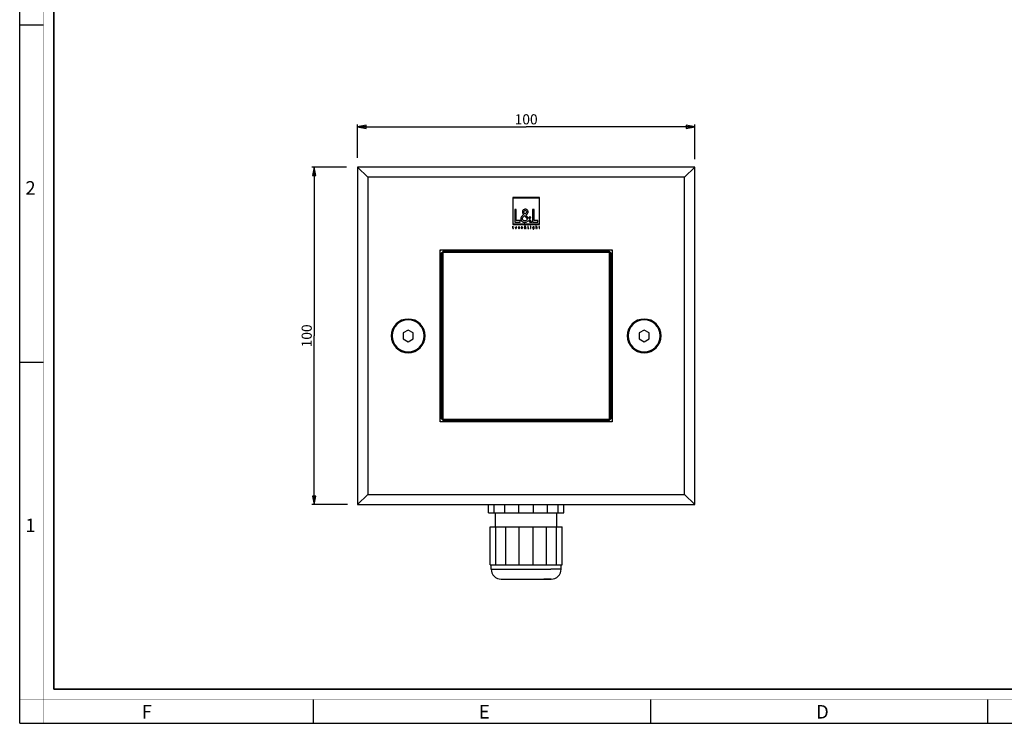
# Model space of a CAD drawing. Units: millimetres. Extents: x 0 to 594, y 0 to 420.
# Drawn here: x 0 to 292, y 0 to 208 of the extents above; entities that cross this region are included whole.
import ezdxf

# ---------------------------------------------------------------- set-up
doc = ezdxf.new("R2010")
doc.units = ezdxf.units.MM
doc.header["$LTSCALE"] = 32.67
doc.layers.get('0').update_dxf_attribs({"linetype": 'CONTINUOUS'})
for name, color, linetype in [('02___PRT_ALL_AXES', 7, 'CONTINUOUS'), ('3_ALL_AXES', 7, 'CONTINUOUS'), ('7_ALL_FEATURES', 7, 'CONTINUOUS')]:
    doc.layers.add(name, color=color, linetype=linetype)
doc.styles.get("Standard").update_dxf_attribs({"font": 'arial.ttf'})
doc.styles.add('TEXTSTYLE_2', font='txt', dxfattribs={"width": 0.9})
doc.styles.add('TEXTSTYLE_3', font='txt', dxfattribs={"width": 0.9})
doc.dimstyles.new('DIMSTYLE_1', dxfattribs={"dimtxt": 3, "dimasz": 2.5, "dimexe": 0.75, "dimexo": 0.75, "dimgap": 0.75, "dimtad": 1, "dimtxsty": 'STANDARD', "dimblk": 'CLOSED', "dimblk1": 'CLOSED', "dimblk2": 'CLOSED', "dimcen": 0.09, "dimazin": 2, "dimtp": 0.3, "dimtm": 0.3, "dimtfac": 1, "dimtofl": 0, "dimtmove": 0, "dimatfit": 3, "dimldrblk": 'CLOSED', "dimfxl": 1, "dimtolj": 1, "dimarcsym": 0})

# ---------------------------------------------------------------- blocks, each defined once
blk = doc.blocks.new('_CLOSED')
at = {"color": 0, "linetype": 'ByBlock'}
for p, q in [((0, 0), (-1, 0.2)), ((-1, 0.2), (-1, -0.2)), ((-1, -0.2), (0, 0)), ((-1, 0), (0, 0))]:
    blk.add_line(p, q, dxfattribs=at)
blk = doc.blocks.new('*D1')
at = {"color": 2, "linetype": 'Continuous'}
for p, q in [((96.855417, 164.770654), (86.571647, 164.770654)), ((87.321647, 164.770654), (87.321647, 114.770654)), ((87.321647, 64.770654), (87.321647, 114.770654)), ((97.220776, 64.770654), (86.571647, 64.770654))]:
    blk.add_line(p, q, dxfattribs=at)
at = {"color": 2, "linetype": 'Continuous', "xscale": 2.5, "yscale": 2.5, "zscale": 2.5}
for p, rotation in [((87.321647, 164.770654), 90), ((87.321647, 64.770654), 270)]:
    blk.add_blockref('_CLOSED', p, dxfattribs=dict(at, rotation=rotation))
at = {"color": 2, "linetype": 'Continuous', "insert": (83.571647, 114.770654), "char_height": 3, "width": 6.992565, "attachment_point": 2, "rotation": 90, "line_spacing_factor": 0.9}
blk.add_mtext('100', dxfattribs=at)
blk = doc.blocks.new('*D2')
at = {"color": 2, "linetype": 'Continuous'}
for p, q in [((100.162934, 167.530132), (100.162934, 177.450773)), ((100.162934, 176.700773), (150.162934, 176.700773)), ((200.162934, 176.700773), (150.162934, 176.700773)), ((200.162934, 167.164772), (200.162934, 177.450773))]:
    blk.add_line(p, q, dxfattribs=at)
at = {"color": 2, "linetype": 'Continuous', "xscale": 2.5, "yscale": 2.5, "zscale": 2.5}
for p, rotation in [((100.162934, 176.700773), 180), ((200.162934, 176.700773), 360)]:
    blk.add_blockref('_CLOSED', p, dxfattribs=dict(at, rotation=rotation))
at = {"color": 2, "linetype": 'Continuous', "insert": (150.162934, 180.450773), "char_height": 3, "width": 6.992565, "attachment_point": 2, "line_spacing_factor": 0.9}
blk.add_mtext('100', dxfattribs=at)

msp = doc.modelspace()

# ---------------------------------------------------------------- linework, layer by layer
at = {"color": 7, "linetype": 'Continuous'}
for p, q in [((0, 0), (0, 420)), ((0, 207), (7, 207)), ((0, 107), (7, 107)), ((87, 7), (87, 0)), ((187, 7), (187, 0)), ((287, 7), (287, 0)), ((0, 0), (594, 0))]:
    msp.add_line(p, q, dxfattribs=at)
for points, const_width in [([(7.054, 0), (7.054, 420)], 0.1), ([(10.054, 10.032), (10.054, 410)], 0.5), ([(10.054, 10.032), (584, 10.032)], 0.5), ([(0, 7.032), (594, 7.032)], 0.1)]:
    msp.add_lwpolyline(points, dxfattribs=dict(at, const_width=const_width))
at = {"layer": '02___PRT_ALL_AXES', "color": 7, "linetype": 'Continuous'}
for centre, start, end in [((115.163, 114.771), 90, 270), ((115.163, 114.771), 270, 90), ((185.163, 114.771), 90, 270), ((185.163, 114.771), 270, 90)]:
    msp.add_arc(centre, 4.75, start, end, dxfattribs=at)
at = {"layer": '3_ALL_AXES', "color": 7, "linetype": 'Continuous'}
for p, q in [((139.013, 62.371), (139.013, 64.771)), ((140.71, 62.371), (140.71, 64.771)), ((143.847, 62.371), (143.847, 64.771)), ((147.945, 62.371), (147.945, 64.771)), ((152.381, 62.371), (152.381, 64.771)), ((156.479, 62.371), (156.479, 64.771)), ((159.615, 62.371), (159.615, 64.771)), ((161.313, 62.371), (161.313, 64.771)), ((139.013, 62.371), (140.71, 62.371)), ((140.71, 62.371), (143.847, 62.371)), ((141.063, 58.171), (141.063, 62.371)), ((143.847, 62.371), (147.945, 62.371)), ((147.945, 62.371), (152.381, 62.371)), ((152.381, 62.371), (156.479, 62.371)), ((156.479, 62.371), (159.615, 62.371)), ((159.263, 58.171), (159.263, 62.371)), ((159.615, 62.371), (161.313, 62.371)), ((139.513, 58.171), (141.134, 58.171)), ((139.513, 46.921), (139.513, 58.171)), ((141.134, 58.171), (144.13, 58.171)), ((141.134, 46.921), (141.134, 58.171)), ((144.13, 58.171), (148.045, 58.171)), ((144.13, 46.921), (144.13, 58.171)), ((148.045, 58.171), (152.281, 58.171)), ((148.045, 46.921), (148.045, 58.171)), ((152.281, 58.171), (156.196, 58.171)), ((152.281, 46.921), (152.281, 58.171)), ((156.196, 58.171), (159.192, 58.171)), ((156.196, 46.921), (156.196, 58.171)), ((159.192, 58.171), (160.813, 58.171)), ((159.192, 46.921), (159.192, 58.171)), ((160.813, 46.921), (160.813, 58.171)), ((139.513, 46.921), (141.134, 46.921)), ((139.788, 45.671), (139.788, 46.921)), ((141.134, 46.921), (144.13, 46.921)), ((144.13, 46.921), (148.045, 46.921)), ((148.045, 46.921), (152.281, 46.921)), ((152.281, 46.921), (156.196, 46.921)), ((156.196, 46.921), (159.192, 46.921)), ((159.192, 46.921), (160.813, 46.921)), ((160.538, 45.671), (160.538, 46.921)), ((142.788, 42.671), (143.913, 42.671)), ((142.793, 42.671), (143.913, 42.671)), ((143.913, 42.671), (144.948, 42.671)), ((143.913, 42.671), (143.918, 42.671)), ((143.918, 42.671), (144.948, 42.671)), ((144.948, 42.671), (145.744, 42.671)), ((144.948, 42.671), (145.744, 42.671)), ((145.744, 42.671), (155.378, 42.671)), ((145.744, 42.671), (155.378, 42.671)), ((156.413, 42.671), (155.378, 42.671)), ((155.378, 42.671), (157.519, 42.671)), ((157.447, 42.671), (156.413, 42.671)), ((157.538, 42.671), (157.447, 42.671)), ((157.519, 42.671), (157.533, 42.671))]:
    msp.add_line(p, q, dxfattribs=at)
at = {"layer": '3_ALL_AXES', "color": 9, "linetype": 'Continuous'}
for p in [(139.788, 45.671), (160.538, 45.671)]:
    msp.add_line(p, (157.499, 45.671), dxfattribs=at)
at = {"layer": '3_ALL_AXES', "color": 7, "linetype": 'Continuous'}
for centre, radius, start, end in [((115.163, 114.771), 5, 0, 180), ((185.163, 114.771), 5, 0, 180), ((115.163, 114.771), 5, 180, 360), ((185.163, 114.771), 5, 180, 360), ((142.788, 45.671), 3, 180, 270), ((157.538, 45.671), 3, 270, 360)]:
    msp.add_arc(centre, radius, start, end, dxfattribs=at)
at = {"layer": '7_ALL_FEATURES', "color": 7, "linetype": 'Continuous'}
for p, q in [((200.163, 164.771), (100.163, 164.771)), ((100.163, 164.771), (100.163, 64.771)), ((100.163, 164.771), (103.163, 161.771)), ((200.163, 164.771), (197.163, 161.771)), ((200.163, 64.771), (200.163, 164.771)), ((197.163, 161.771), (103.163, 161.771)), ((103.163, 161.771), (103.163, 67.771)), ((197.163, 67.771), (197.163, 161.771)), ((146.173, 155.751), (146.173, 147.771)), ((154.153, 155.751), (146.173, 155.751)), ((146.288, 147.885), (146.288, 155.636)), ((146.288, 155.636), (154.038, 155.636)), ((154.038, 155.636), (154.038, 147.885)), ((154.153, 147.771), (154.153, 155.751)), ((147.223, 152.216), (146.759, 152.216)), ((146.759, 152.216), (146.759, 148.492)), ((147.223, 148.917), (147.223, 152.216)), ((152.541, 152.216), (152.077, 152.216)), ((152.077, 152.216), (152.077, 148.492)), ((152.541, 148.917), (152.541, 152.216)), ((149.45, 150.665), (149.217, 150.497)), ((149.677, 150.3), (149.721, 150.329)), ((149.82, 150.912), (149.697, 151.07)), ((149.721, 150.329), (150.546, 149.322)), ((149.879, 150.952), (149.82, 150.912)), ((150.857, 149.653), (150.082, 150.591)), ((150.822, 148.996), (151.228, 148.492)), ((151.292, 150.157), (150.857, 149.653)), ((151.134, 149.317), (151.588, 149.85)), ((151.8, 148.492), (151.134, 149.317)), ((151.588, 149.85), (151.292, 150.157)), ((146.173, 147.771), (154.153, 147.771)), ((146.173, 147.302), (146.173, 146.641)), ((146.255, 147.302), (146.173, 147.302)), ((146.173, 146.641), (146.456, 146.641)), ((146.255, 146.716), (146.255, 147.302)), ((146.456, 146.716), (146.255, 146.716)), ((154.038, 147.885), (146.288, 147.885)), ((146.456, 146.641), (146.456, 146.716)), ((146.759, 148.492), (148.354, 148.492)), ((146.954, 147.051), (146.954, 146.815)), ((147.033, 147.051), (146.954, 147.051)), ((147.033, 146.824), (147.033, 147.051)), ((147.301, 147.051), (147.222, 147.051)), ((147.222, 147.051), (147.222, 146.824)), ((148.354, 148.917), (147.223, 148.917)), ((147.301, 146.815), (147.301, 147.051)), ((148.164, 146.935), (148.164, 147.036)), ((148.164, 146.654), (148.164, 146.754)), ((148.354, 148.492), (148.354, 148.917)), ((148.752, 146.833), (149.066, 146.833)), ((148.987, 146.892), (148.757, 146.892)), ((149.066, 146.739), (148.999, 146.777)), ((149.738, 147.027), (149.697, 146.997)), ((149.804, 147.071), (149.782, 147.098)), ((149.786, 146.967), (149.932, 146.788)), ((149.988, 146.847), (149.85, 147.013)), ((149.982, 146.73), (150.054, 146.641)), ((150.065, 146.936), (149.988, 146.847)), ((150.037, 146.787), (150.118, 146.882)), ((150.155, 146.641), (150.037, 146.787)), ((150.054, 146.641), (150.155, 146.641)), ((150.118, 146.882), (150.065, 146.936)), ((150.743, 147.302), (150.66, 147.302)), ((150.66, 147.302), (150.66, 146.641)), ((150.66, 146.641), (150.944, 146.641)), ((150.743, 146.716), (150.743, 147.302)), ((150.944, 146.716), (150.743, 146.716)), ((150.944, 146.641), (150.944, 146.716)), ((151.228, 148.492), (151.8, 148.492)), ((151.541, 147.051), (151.463, 147.051)), ((151.463, 147.051), (151.463, 146.641)), ((151.463, 146.641), (151.541, 146.641)), ((151.541, 146.641), (151.541, 147.051)), ((152.077, 148.492), (153.672, 148.492)), ((152.189, 146.591), (152.11, 146.591)), ((152.508, 147.051), (152.429, 147.051)), ((152.429, 147.051), (152.429, 146.981)), ((152.429, 146.705), (152.429, 146.627)), ((152.508, 146.649), (152.508, 147.051)), ((153.672, 148.917), (152.541, 148.917)), ((153.066, 147.402), (153.066, 146.641)), ((153.145, 147.402), (153.066, 147.402)), ((153.066, 146.641), (153.145, 146.641)), ((153.145, 146.996), (153.145, 147.402)), ((153.145, 146.641), (153.145, 146.829)), ((153.337, 146.876), (153.337, 146.641)), ((153.337, 146.641), (153.416, 146.641)), ((153.416, 146.641), (153.416, 146.885)), ((153.672, 148.492), (153.672, 148.917)), ((153.992, 147.051), (153.949, 147.051)), ((153.949, 147.051), (153.949, 146.977)), ((153.949, 146.977), (153.992, 146.977)), ((154.071, 147.208), (153.992, 147.208)), ((153.992, 147.208), (153.992, 147.051)), ((153.992, 146.977), (153.992, 146.641)), ((153.992, 146.641), (154.071, 146.641)), ((154.071, 147.051), (154.071, 147.208)), ((154.148, 147.051), (154.071, 147.051)), ((154.071, 146.641), (154.071, 146.977)), ((154.071, 146.977), (154.148, 146.977)), ((154.148, 146.977), (154.148, 147.051)), ((124.663, 140.271), (175.663, 140.271)), ((124.663, 89.271), (124.663, 140.271)), ((175.663, 140.271), (175.663, 89.271)), ((124.863, 139.171), (125.163, 139.471)), ((124.863, 139.171), (125.163, 139.471)), ((124.863, 139.171), (124.863, 90.371)), ((124.863, 139.171), (124.863, 90.371)), ((125.163, 139.471), (125.313, 139.621)), ((125.163, 139.471), (125.313, 139.621)), ((125.163, 139.471), (125.163, 90.071)), ((125.163, 139.471), (125.163, 90.071)), ((125.313, 139.621), (125.463, 139.771)), ((125.313, 139.621), (125.463, 139.771)), ((125.463, 139.471), (125.313, 139.621)), ((125.463, 139.471), (125.313, 139.621)), ((125.463, 139.771), (125.763, 140.071)), ((125.463, 139.771), (125.763, 140.071)), ((174.863, 139.771), (125.463, 139.771)), ((174.863, 139.771), (125.463, 139.771)), ((174.863, 139.471), (125.463, 139.471)), ((125.463, 139.471), (125.463, 90.071)), ((174.863, 139.471), (125.463, 139.471)), ((125.463, 139.471), (125.463, 90.071)), ((174.563, 140.071), (125.763, 140.071)), ((174.563, 140.071), (125.763, 140.071)), ((174.563, 140.071), (174.863, 139.771)), ((174.563, 140.071), (174.863, 139.771)), ((174.863, 139.771), (175.013, 139.621)), ((174.863, 139.771), (175.013, 139.621)), ((175.013, 139.621), (174.863, 139.471)), ((175.013, 139.621), (174.863, 139.471)), ((174.863, 90.071), (174.863, 139.471)), ((174.863, 90.071), (174.863, 139.471)), ((175.163, 139.471), (175.013, 139.621)), ((175.163, 139.471), (175.013, 139.621)), ((175.163, 139.471), (175.463, 139.171)), ((175.163, 90.071), (175.163, 139.471)), ((175.163, 139.471), (175.463, 139.171)), ((175.163, 90.071), (175.163, 139.471)), ((175.463, 90.371), (175.463, 139.171)), ((175.463, 90.371), (175.463, 139.171)), ((115.163, 116.503), (113.663, 115.637)), ((113.663, 115.637), (113.663, 113.905)), ((113.663, 113.905), (115.163, 113.039)), ((116.663, 115.637), (115.163, 116.503)), ((115.163, 113.039), (116.663, 113.905)), ((116.663, 113.905), (116.663, 115.637)), ((185.163, 116.503), (183.663, 115.637)), ((183.663, 115.637), (183.663, 113.905)), ((183.663, 113.905), (185.163, 113.039)), ((186.663, 115.637), (185.163, 116.503)), ((185.163, 113.039), (186.663, 113.905)), ((186.663, 113.905), (186.663, 115.637)), ((175.663, 89.271), (124.663, 89.271)), ((125.163, 90.071), (124.863, 90.371)), ((125.163, 90.071), (124.863, 90.371)), ((125.313, 89.921), (125.163, 90.071)), ((125.313, 89.921), (125.163, 90.071)), ((125.463, 90.071), (125.313, 89.921)), ((125.463, 90.071), (125.313, 89.921)), ((125.463, 89.771), (125.313, 89.921)), ((125.463, 89.771), (125.313, 89.921)), ((125.463, 90.071), (174.863, 90.071)), ((125.463, 90.071), (174.863, 90.071)), ((125.763, 89.471), (125.463, 89.771)), ((125.463, 89.771), (174.863, 89.771)), ((125.763, 89.471), (125.463, 89.771)), ((125.463, 89.771), (174.863, 89.771)), ((125.763, 89.471), (174.563, 89.471)), ((125.763, 89.471), (174.563, 89.471)), ((174.863, 89.771), (174.563, 89.471)), ((174.863, 89.771), (174.563, 89.471)), ((174.863, 90.071), (175.013, 89.921)), ((174.863, 90.071), (175.013, 89.921)), ((175.013, 89.921), (174.863, 89.771)), ((175.013, 89.921), (174.863, 89.771)), ((175.163, 90.071), (175.013, 89.921)), ((175.163, 90.071), (175.013, 89.921)), ((175.463, 90.371), (175.163, 90.071)), ((175.463, 90.371), (175.163, 90.071)), ((100.163, 64.771), (103.163, 67.771)), ((103.163, 67.771), (197.163, 67.771)), ((200.163, 64.771), (197.163, 67.771)), ((100.163, 64.771), (200.163, 64.771))]:
    msp.add_line(p, q, dxfattribs=at)
for centre, start, end in [((125.163, 139.771), 112.49991, 157.5), ((175.163, 139.771), 22.49991, 67.5), ((125.163, 89.771), 202.49991, 247.5), ((175.163, 89.771), 292.49991, 337.5)]:
    msp.add_arc(centre, 0.5, start, end, dxfattribs=at)
for points, knots in [([(150.758, 151.52), (150.758, 151.631), (150.715, 151.85), (150.511, 152.109), (150.275, 152.235), (150.066, 152.286), (149.896, 152.299), (149.724, 152.286), (149.509, 152.233), (149.271, 152.098), (149.077, 151.822), (149.04, 151.597), (149.04, 151.48)], [0, 0, 0, 0, 0.1281677, 0.2461327, 0.3660286, 0.4285, 0.4927032, 0.5607603, 0.6251843, 0.7460608, 0.8660071, 1, 1, 1, 1]), ([(149.697, 151.07), (149.643, 151.139), (149.56, 151.241), (149.497, 151.381), (149.478, 151.467), (149.472, 151.54), (149.48, 151.619), (149.513, 151.721), (149.591, 151.829), (149.729, 151.911), (149.835, 151.93), (149.889, 151.93)], [0, 0, 0, 0, 0.2257703, 0.336756, 0.3933296, 0.4521841, 0.5258468, 0.5953205, 0.7280718, 0.8612757, 1, 1, 1, 1]), ([(149.889, 151.93), (149.998, 151.93), (150.236, 151.87), (150.324, 151.633), (150.324, 151.525)], [0, 0, 0, 0, 0.5012533, 1, 1, 1, 1]), ([(149.217, 150.497), (149.131, 150.435), (148.966, 150.311), (148.784, 150.13), (148.674, 149.964), (148.612, 149.827), (148.581, 149.702), (148.568, 149.595), (148.564, 149.499), (148.569, 149.392), (148.592, 149.243), (148.648, 149.066), (148.756, 148.877), (148.945, 148.661), (149.197, 148.506), (149.48, 148.427), (149.684, 148.408), (149.869, 148.421), (150.08, 148.465), (150.297, 148.557), (150.448, 148.655), (150.506, 148.698)], [0, 0, 0, 0, 0.0827013, 0.1603825, 0.1982477, 0.2365841, 0.2767611, 0.2980716, 0.320478, 0.3511328, 0.3808565, 0.4381917, 0.4939009, 0.5490208, 0.6599033, 0.7172913, 0.7765326, 0.8187844, 0.8605271, 0.9438362, 1, 1, 1, 1]), ([(149, 149.515), (149, 149.777), (149.323, 150.065), (149.605, 150.25), (149.677, 150.3)], [0, 0, 0, 0, 0.7517286, 1, 1, 1, 1]), ([(149.691, 148.828), (149.517, 148.828), (149.167, 148.991), (149, 149.341), (149, 149.515)], [0, 0, 0, 0, 0.5005139, 1, 1, 1, 1]), ([(150.082, 150.591), (150.32, 150.765), (150.667, 151.021), (150.758, 151.421), (150.758, 151.52)], [0, 0, 0, 0, 0.7491227, 1, 1, 1, 1]), ([(150.506, 148.698), (150.535, 148.719), (150.649, 148.81), (150.752, 148.913), (150.822, 148.996)], [0, 0, 0, 0, 0.2491323, 1, 1, 1, 1]), ([(146.954, 146.815), (146.954, 146.789), (146.959, 146.741), (146.991, 146.675), (147.04, 146.641), (147.087, 146.629), (147.128, 146.626), (147.169, 146.629), (147.216, 146.641), (147.265, 146.675), (147.296, 146.741), (147.301, 146.789), (147.301, 146.815)], [0, 0, 0, 0, 0.1331465, 0.2488485, 0.3629419, 0.427251, 0.5000891, 0.5728286, 0.6370787, 0.7511395, 0.8668509, 1, 1, 1, 1]), ([(147.222, 146.824), (147.222, 146.808), (147.221, 146.779), (147.208, 146.736), (147.181, 146.711), (147.153, 146.701), (147.128, 146.699), (147.102, 146.701), (147.074, 146.711), (147.047, 146.736), (147.035, 146.779), (147.033, 146.808), (147.033, 146.824)], [0, 0, 0, 0, 0.1330993, 0.2510315, 0.3621726, 0.4252618, 0.4997865, 0.5744828, 0.6376944, 0.7489485, 0.8669, 1, 1, 1, 1]), ([(148.164, 147.036), (148.132, 147.055), (148.062, 147.07), (147.967, 147.053), (147.892, 147.005), (147.842, 146.931), (147.825, 146.843), (147.842, 146.756), (147.885, 146.693), (147.923, 146.666), (147.939, 146.657)], [0, 0, 0, 0, 0.1637855, 0.2951319, 0.4191331, 0.5428049, 0.6741694, 0.8015618, 0.9229055, 1, 1, 1, 1]), ([(148.164, 146.754), (148.15, 146.739), (148.116, 146.71), (148.054, 146.696), (147.994, 146.707), (147.93, 146.749), (147.91, 146.809), (147.91, 146.846)], [0, 0, 0, 0, 0.1817216, 0.3629417, 0.5286647, 0.682624, 1, 1, 1, 1]), ([(149.066, 146.845), (149.066, 146.874), (149.059, 146.929), (149.024, 147.003), (148.97, 147.045), (148.918, 147.061), (148.873, 147.065), (148.828, 147.061), (148.774, 147.045), (148.719, 147.004), (148.68, 146.928), (148.674, 146.872), (148.674, 146.842)], [0, 0, 0, 0, 0.1302939, 0.2478937, 0.3623821, 0.424732, 0.4940474, 0.5646183, 0.6285121, 0.7459754, 0.8660757, 1, 1, 1, 1]), ([(148.674, 146.842), (148.674, 146.788), (148.699, 146.702), (148.791, 146.637), (148.866, 146.623), (148.933, 146.632), (149.005, 146.661), (149.047, 146.705), (149.066, 146.739)], [0, 0, 0, 0, 0.2914624, 0.4318914, 0.5863447, 0.6912931, 0.7936878, 1, 1, 1, 1]), ([(148.757, 146.892), (148.761, 146.92), (148.782, 146.96), (148.831, 146.99), (148.873, 146.997), (148.916, 146.991), (148.965, 146.961), (148.982, 146.92), (148.987, 146.892)], [0, 0, 0, 0, 0.2490117, 0.372001, 0.5022281, 0.632915, 0.7517463, 1, 1, 1, 1]), ([(149.697, 146.997), (149.667, 146.975), (149.623, 146.942), (149.586, 146.877), (149.579, 146.826), (149.584, 146.781), (149.599, 146.731), (149.637, 146.677), (149.705, 146.636), (149.795, 146.619), (149.87, 146.641), (149.911, 146.667), (149.92, 146.673)], [0, 0, 0, 0, 0.1622823, 0.2393343, 0.3242412, 0.3853951, 0.443519, 0.5552567, 0.667652, 0.7854416, 0.9534263, 1, 1, 1, 1]), ([(149.932, 146.788), (149.911, 146.767), (149.869, 146.725), (149.78, 146.687), (149.688, 146.729), (149.658, 146.791), (149.658, 146.822)], [0, 0, 0, 0, 0.2486983, 0.4905596, 0.7458646, 1, 1, 1, 1]), ([(149.97, 147.178), (149.97, 147.215), (149.944, 147.275), (149.876, 147.31), (149.817, 147.319), (149.758, 147.31), (149.688, 147.272), (149.665, 147.21), (149.665, 147.171)], [0, 0, 0, 0, 0.2431166, 0.3645545, 0.4923824, 0.6260892, 0.7484693, 1, 1, 1, 1]), ([(149.782, 147.098), (149.772, 147.111), (149.752, 147.135), (149.739, 147.175), (149.746, 147.21), (149.769, 147.241), (149.817, 147.257), (149.86, 147.245), (149.875, 147.228), (149.877, 147.225)], [0, 0, 0, 0, 0.1709711, 0.3413537, 0.4495421, 0.5499774, 0.7527435, 0.9664611, 1, 1, 1, 1]), ([(151.502, 147.294), (151.488, 147.294), (151.459, 147.282), (151.442, 147.239), (151.46, 147.197), (151.489, 147.185), (151.504, 147.185), (151.504, 147.185)], [0, 0, 0, 0, 0.2467656, 0.4967709, 0.7410346, 0.9863804, 1, 1, 1, 1]), ([(151.504, 147.185), (151.518, 147.186), (151.545, 147.197), (151.562, 147.239), (151.545, 147.282), (151.516, 147.294), (151.502, 147.294)], [0, 0, 0, 0, 0.2380724, 0.4893164, 0.7464623, 1, 1, 1, 1]), ([(152.427, 146.981), (152.412, 147.005), (152.381, 147.037), (152.328, 147.06), (152.271, 147.067), (152.203, 147.052), (152.139, 147.001), (152.1, 146.93), (152.087, 146.847), (152.098, 146.773), (152.118, 146.729), (152.128, 146.713)], [0, 0, 0, 0, 0.135143, 0.2015406, 0.271231, 0.4007881, 0.5226254, 0.6469399, 0.7766556, 0.9112282, 1, 1, 1, 1]), ([(152.128, 146.713), (152.132, 146.706), (152.169, 146.656), (152.234, 146.627), (152.288, 146.627)], [0, 0, 0, 0, 0.1306269, 1, 1, 1, 1]), ([(152.3, 146.697), (152.281, 146.697), (152.244, 146.704), (152.186, 146.753), (152.159, 146.846), (152.187, 146.938), (152.244, 146.985), (152.283, 146.993), (152.304, 146.993), (152.306, 146.993)], [0, 0, 0, 0, 0.1290312, 0.2484831, 0.4954986, 0.7407749, 0.859609, 0.9868047, 1, 1, 1, 1]), ([(152.306, 146.993), (152.323, 146.992), (152.358, 146.985), (152.402, 146.952), (152.428, 146.902), (152.436, 146.846), (152.428, 146.789), (152.402, 146.739), (152.357, 146.704), (152.32, 146.697), (152.3, 146.697)], [0, 0, 0, 0, 0.1189873, 0.2389156, 0.3609036, 0.4917112, 0.6235986, 0.7464711, 0.8669003, 1, 1, 1, 1]), ([(152.308, 146.406), (152.366, 146.406), (152.5, 146.454), (152.508, 146.589), (152.508, 146.649)], [0, 0, 0, 0, 0.4927604, 1, 1, 1, 1]), ([(152.429, 146.627), (152.429, 146.59), (152.427, 146.509), (152.346, 146.476), (152.311, 146.476)], [0, 0, 0, 0, 0.5104648, 1, 1, 1, 1]), ([(153.145, 146.829), (153.145, 146.866), (153.135, 146.945), (153.212, 146.993), (153.247, 146.993)], [0, 0, 0, 0, 0.5157767, 1, 1, 1, 1]), ([(153.416, 146.885), (153.416, 146.929), (153.41, 147.026), (153.313, 147.063), (153.27, 147.063)], [0, 0, 0, 0, 0.5053412, 1, 1, 1, 1])]:
    msp.add_open_spline(points, degree=3, knots=knots, dxfattribs=at)
for points in [[(149.04, 151.48), (149.04, 151.176), (149.24, 150.885), (149.45, 150.665)], [(150.546, 149.322), (150.313, 149.089), (150.02, 148.828), (149.691, 148.828)], [(150.324, 151.525), (150.324, 151.283), (150.069, 151.101), (149.879, 150.952)], [(147.91, 146.846), (147.91, 146.912), (147.98, 146.99), (148.047, 146.99)], [(147.939, 146.657), (147.973, 146.637), (148.013, 146.627), (148.051, 146.627)], [(148.047, 146.99), (148.09, 146.99), (148.136, 146.967), (148.164, 146.935)], [(148.051, 146.627), (148.09, 146.627), (148.13, 146.636), (148.164, 146.654)], [(148.876, 146.697), (148.815, 146.697), (148.753, 146.772), (148.752, 146.833)], [(148.999, 146.777), (148.974, 146.735), (148.925, 146.697), (148.876, 146.697)], [(149.658, 146.822), (149.658, 146.883), (149.728, 146.927), (149.778, 146.962)], [(149.665, 147.171), (149.665, 147.117), (149.701, 147.066), (149.738, 147.027)], [(149.893, 147.179), (149.893, 147.136), (149.848, 147.104), (149.814, 147.077)], [(149.85, 147.013), (149.905, 147.054), (149.97, 147.11), (149.97, 147.178)], [(149.877, 147.225), (149.887, 147.212), (149.893, 147.195), (149.893, 147.179)], [(149.92, 146.673), (149.943, 146.689), (149.964, 146.709), (149.982, 146.73)], [(152.11, 146.591), (152.111, 146.501), (152.217, 146.406), (152.308, 146.406)], [(152.311, 146.476), (152.255, 146.476), (152.189, 146.535), (152.189, 146.591)], [(152.288, 146.627), (152.341, 146.627), (152.397, 146.661), (152.427, 146.705)], [(153.27, 147.063), (153.224, 147.063), (153.17, 147.037), (153.147, 146.996)], [(153.247, 146.993), (153.296, 146.993), (153.337, 146.925), (153.337, 146.876)]]:
    msp.add_open_spline(points, degree=3, dxfattribs=at)

# ---------------------------------------------------------------- texts
at = {"color": 2, "linetype": 'Continuous', "char_height": 4, "attachment_point": 1, "line_spacing_factor": 0.9}
for s, insert, width, style in [('2', (1.647, 160.627), 4.71429, 'TEXTSTYLE_3'), ('1', (1.647, 60.627), 3.42857, 'TEXTSTYLE_3'), ('F', (36.155, 5.359), 3.6, 'TEXTSTYLE_2'), ('E', (136.155, 5.359), 3.6, 'TEXTSTYLE_2'), ('D', (236.155, 5.359), 3.6, 'TEXTSTYLE_2')]:
    msp.add_mtext(s, dxfattribs=dict(at, insert=insert, width=width, style=style))

# ---------------------------------------------------------------- dimensions: what is measured, and where the dimension line sits
at = {"color": 2, "linetype": 'Continuous'}
dim = msp.add_linear_dim(base=(200.163, 176.701), p1=(100.163, 166.78), p2=(200.163, 166.415), dimstyle='DIMSTYLE_1', dxfattribs=at)
dim.commit()
dim.dimension.update_dxf_attribs({"geometry": '*D2', "text_midpoint": (150.292, 176.701), "dimtype": 160})
dim = msp.add_linear_dim(base=(87.322, 64.771), p1=(97.605, 164.771), p2=(97.971, 64.771), angle=270, dimstyle='DIMSTYLE_1', dxfattribs=at)
dim.commit()
dim.dimension.update_dxf_attribs({"geometry": '*D1', "text_midpoint": (87.322, 114.9), "dimtype": 160})

doc.saveas('drawing.dxf')
